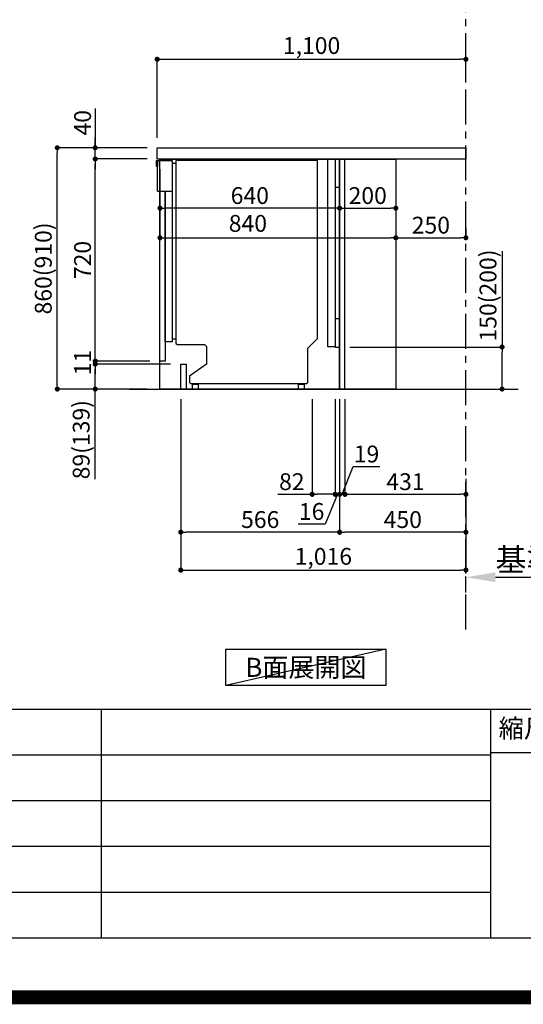
# Model space of a CAD drawing. Extents: x 27948 to 54421, y -11045 to -2175.
# Drawn here: x 49250 to 51044, y -11045 to -7536 of the extents above; entities that cross this region are included whole.
import ezdxf

# ---------------------------------------------------------------- set-up
doc = ezdxf.new("R2010")
doc.units = 0
doc.header["$LTSCALE"] = 50
doc.header["$MEASUREMENT"] = 0
doc.linetypes.add('CENTER', pattern=[2, 1.25, -0.25, 0.25, -0.25])
doc.linetypes.add('HIDDEN', pattern=[0.375, 0.25, -0.125])
doc.layers.get('0').update_dxf_attribs({"linetype": 'CONTINUOUS'})
doc.layers.get('DEFPOINTS').update_dxf_attribs({"color": 146, "linetype": 'CONTINUOUS'})
for name, color, linetype in [('111-壁仕上', 3, 'CONTINUOUS'), ('120-キャビネット（外）', 7, 'CONTINUOUS'), ('121-キャビネット（中）', 253, 'HIDDEN'), ('122-扉', 6, 'CONTINUOUS'), ('126-甲板', 2, 'CONTINUOUS'), ('150-機器', 8, 'CONTINUOUS'), ('160-文字', 254, 'CONTINUOUS'), ('166-寸法B', 11, 'CONTINUOUS'), ('190-図面外枠', 5, 'CONTINUOUS'), ('191-図面内枠', 4, 'CONTINUOUS')]:
    doc.layers.add(name, color=color, linetype=linetype)
doc.styles.add('KH001', font='txt')
doc.dimstyles.new('KH1xx030', dxfattribs={"dimscale": 30, "dimtxt": 2, "dimasz": 0.6, "dimexe": 0.3, "dimexo": 1.2, "dimgap": 0.5, "dimtad": 3, "dimdec": 1, "dimdsep": 46, "dimlunit": 6, "dimtxsty": 'KH001', "dimblk": 'DOT', "dimcen": 1, "dimdle": 1, "dimclrd": 256, "dimclre": 256, "dimclrt": 256, "dimadec": 0, "dimazin": 0, "dimtfac": 1, "dimtdec": 1, "dimtix": 1, "dimtmove": 2, "dimatfit": 3, "dimldrblk": 'CLOSEDBLANK', "dimfxl": 1, "dimtolj": 1, "dimtzin": 0, "dimlwd": -1, "dimlwe": -1, "dimarcsym": 0})

# ---------------------------------------------------------------- blocks, each defined once
blk = doc.blocks.new('A$C5D946DDC')
at = {"layer": '190-図面外枠'}
blk.add_line((20519, 350.7), (271, 350.7), dxfattribs=at)
at = {"layer": 'DEFPOINTS'}
blk.add_lwpolyline([(0, 0), (20790, 0), (20790, 14700), (0, 14700)], close=True, dxfattribs=at)
blk = doc.blocks.new('_Dot')
at = {"color": 0, "linetype": 'ByBlock', "lineweight": -2}
blk.add_line((-0.5, 0), (-1, 0), dxfattribs=at)
at = {"color": 0, "linetype": 'ByBlock', "const_width": 0.5}
blk.add_lwpolyline([(-0.25, 0, 1), (0.25, 0, 1)], format="xyb", close=True, dxfattribs=at)
blk = doc.blocks.new('*D305')
at = {"layer": '166-寸法B', "transparency": 16777216}
for p, q in [((50968.5, -8361), (50968.5, -8702.5)), ((50425.9, -8702.5), (50977.5, -8702.5)), ((50968.5, -8834.5), (50968.5, -8720.5)), ((50425.9, -8852.5), (50977.5, -8852.5))]:
    blk.add_line(p, q, dxfattribs=at)
at = {"layer": 'DEFPOINTS', "color": 0, "transparency": 16777216}
for p in [(50389.9, -8702.5), (50968.5, -8702.5), (50389.9, -8852.5)]:
    blk.add_point(p, dxfattribs=at)
at = {"layer": '166-寸法B', "transparency": 16777216, "xscale": 18, "yscale": 18, "zscale": 18}
for p, rotation in [((50968.5, -8702.5), 90), ((50968.5, -8852.5), 270)]:
    blk.add_blockref('_Dot', p, dxfattribs=dict(at, rotation=rotation))
at = {"layer": '166-寸法B', "transparency": 16777216, "insert": (50918.5, -8519), "char_height": 60, "attachment_point": 5, "rotation": 90, "style": 'KH001'}
blk.add_mtext('\\A1;150(200)', dxfattribs=at)
blk = doc.blocks.new('_ClosedBlank')
at = {"color": 0, "linetype": 'ByBlock', "lineweight": -2}
for p, q in [((-1, 0.167), (0, 0)), ((-1, 0.167), (-1, -0.167)), ((0, 0), (-1, -0.167))]:
    blk.add_line(p, q, dxfattribs=at)
blk = doc.blocks.new('*D306')
at = {"layer": '166-寸法B', "transparency": 16777216}
for p, q in [((49823.9, -8888.5), (49823.9, -9506.5)), ((50839.9, -9334.8), (50839.9, -9506.5)), ((49841.9, -9497.5), (50821.9, -9497.5))]:
    blk.add_line(p, q, dxfattribs=at)
at = {"layer": 'DEFPOINTS', "color": 0, "transparency": 16777216}
for p in [(49823.9, -8852.5), (50839.9, -9298.8), (50839.9, -9497.5)]:
    blk.add_point(p, dxfattribs=at)
at = {"layer": '166-寸法B', "transparency": 16777216, "xscale": 18, "yscale": 18, "zscale": 18, "rotation": 180}
blk.add_blockref('_Dot', (49823.9, -9497.5), dxfattribs=at)
at = {"layer": '166-寸法B', "transparency": 16777216, "xscale": 18, "yscale": 18, "zscale": 18}
blk.add_blockref('_Dot', (50839.9, -9497.5), dxfattribs=at)
at = {"layer": '166-寸法B', "transparency": 16777216, "insert": (50331.9, -9448.7), "char_height": 60, "attachment_point": 5, "style": 'KH001'}
blk.add_mtext('\\A1;1,016', dxfattribs=at)
blk = doc.blocks.new('*D307')
at = {"layer": '166-寸法B', "transparency": 16777216}
for p, q in [((49739.9, -7956.5), (49739.9, -7668.1)), ((49757.9, -7677.1), (50821.9, -7677.1)), ((50839.9, -7734.5), (50839.9, -7668.1))]:
    blk.add_line(p, q, dxfattribs=at)
at = {"layer": 'DEFPOINTS', "color": 0, "transparency": 16777216}
for p in [(50839.9, -7677.1), (50839.9, -7770.5), (49739.9, -7992.5)]:
    blk.add_point(p, dxfattribs=at)
at = {"layer": '166-寸法B', "transparency": 16777216, "xscale": 18, "yscale": 18, "zscale": 18, "rotation": 180}
blk.add_blockref('_Dot', (49739.9, -7677.1), dxfattribs=at)
at = {"layer": '166-寸法B', "transparency": 16777216, "xscale": 18, "yscale": 18, "zscale": 18}
blk.add_blockref('_Dot', (50839.9, -7677.1), dxfattribs=at)
at = {"layer": '166-寸法B', "transparency": 16777216, "insert": (50289.9, -7628.2), "char_height": 60, "attachment_point": 5, "style": 'KH001'}
blk.add_mtext('\\A1;1,100', dxfattribs=at)
blk = doc.blocks.new('*D308')
at = {"layer": '166-寸法B', "transparency": 16777216}
for p, q in [((49703.9, -7992.5), (49375.1, -7992.5)), ((49384.1, -8834.5), (49384.1, -8010.5)), ((49704.4, -8852.5), (49375.1, -8852.5))]:
    blk.add_line(p, q, dxfattribs=at)
at = {"layer": 'DEFPOINTS', "color": 0, "transparency": 16777216}
for p in [(49384.1, -7992.5), (49739.9, -7992.5), (49740.4, -8852.5)]:
    blk.add_point(p, dxfattribs=at)
at = {"layer": '166-寸法B', "transparency": 16777216, "xscale": 18, "yscale": 18, "zscale": 18}
for p, rotation in [((49384.1, -7992.5), 90), ((49384.1, -8852.5), 270)]:
    blk.add_blockref('_Dot', p, dxfattribs=dict(at, rotation=rotation))
at = {"layer": '166-寸法B', "transparency": 16777216, "insert": (49334.1, -8422.5), "char_height": 60, "attachment_point": 5, "rotation": 90, "style": 'KH001'}
blk.add_mtext('\\A1;860(910)', dxfattribs=at)
blk = doc.blocks.new('*D309')
at = {"layer": '166-寸法B', "transparency": 16777216}
for p, q in [((49519.1, -7852.2), (49519.1, -7992.5)), ((49519.1, -7974.5), (49519.1, -7956.5)), ((49703.9, -7992.5), (49510.1, -7992.5)), ((49519.1, -8032.5), (49519.1, -7992.5)), ((49519.1, -8032.5), (49519.1, -7992.5)), ((49703.9, -8032.5), (49510.1, -8032.5)), ((49519.1, -8050.5), (49519.1, -8068.5))]:
    blk.add_line(p, q, dxfattribs=at)
at = {"layer": 'DEFPOINTS', "color": 0, "transparency": 16777216}
for p in [(49519.1, -7992.5), (49739.9, -7992.5), (49739.9, -8032.5)]:
    blk.add_point(p, dxfattribs=at)
at = {"layer": '166-寸法B', "transparency": 16777216, "xscale": 18, "yscale": 18, "zscale": 18}
for p, rotation in [((49519.1, -7992.5), 270), ((49519.1, -8032.5), 90)]:
    blk.add_blockref('_Dot', p, dxfattribs=dict(at, rotation=rotation))
at = {"layer": '166-寸法B', "transparency": 16777216, "insert": (49474.1, -7903.4), "char_height": 60, "attachment_point": 5, "rotation": 90, "style": 'KH001'}
blk.add_mtext('\\A1;40', dxfattribs=at)
blk = doc.blocks.new('*D310')
at = {"layer": '166-寸法B', "transparency": 16777216}
for p, q in [((50389.9, -8888.5), (50389.9, -9371.5)), ((50839.9, -9172.1), (50839.9, -9371.5)), ((50821.9, -9362.5), (50407.9, -9362.5))]:
    blk.add_line(p, q, dxfattribs=at)
at = {"layer": 'DEFPOINTS', "color": 0, "transparency": 16777216}
for p in [(50389.9, -8852.5), (50839.9, -9136.1), (50389.9, -9362.5)]:
    blk.add_point(p, dxfattribs=at)
at = {"layer": '166-寸法B', "transparency": 16777216, "xscale": 18, "yscale": 18, "zscale": 18, "rotation": 180}
blk.add_blockref('_Dot', (50389.9, -9362.5), dxfattribs=at)
at = {"layer": '166-寸法B', "transparency": 16777216, "xscale": 18, "yscale": 18, "zscale": 18}
blk.add_blockref('_Dot', (50839.9, -9362.5), dxfattribs=at)
at = {"layer": '166-寸法B', "transparency": 16777216, "insert": (50614.9, -9317.5), "char_height": 60, "attachment_point": 5, "style": 'KH001'}
blk.add_mtext('\\A1;450', dxfattribs=at)
blk = doc.blocks.new('*D311')
at = {"layer": '166-寸法B', "transparency": 16777216}
for p, q in [((49823.9, -8888.5), (49823.9, -9371.5)), ((50389.9, -8888.5), (50389.9, -9371.5)), ((50371.9, -9362.5), (49841.9, -9362.5))]:
    blk.add_line(p, q, dxfattribs=at)
at = {"layer": 'DEFPOINTS', "color": 0, "transparency": 16777216}
for p in [(49823.9, -8852.5), (50389.9, -8852.5), (49823.9, -9362.5)]:
    blk.add_point(p, dxfattribs=at)
at = {"layer": '166-寸法B', "transparency": 16777216, "xscale": 18, "yscale": 18, "zscale": 18, "rotation": 180}
blk.add_blockref('_Dot', (49823.9, -9362.5), dxfattribs=at)
at = {"layer": '166-寸法B', "transparency": 16777216, "xscale": 18, "yscale": 18, "zscale": 18}
blk.add_blockref('_Dot', (50389.9, -9362.5), dxfattribs=at)
at = {"layer": '166-寸法B', "transparency": 16777216, "insert": (50106.9, -9317.5), "char_height": 60, "attachment_point": 5, "style": 'KH001'}
blk.add_mtext('\\A1;566', dxfattribs=at)
blk = doc.blocks.new('*D312')
at = {"layer": '166-寸法B', "transparency": 16777216}
for p, q in [((49823.9, -8888.5), (49823.9, -9506.5)), ((50839.9, -9334.8), (50839.9, -9506.5)), ((49841.9, -9497.5), (50821.9, -9497.5))]:
    blk.add_line(p, q, dxfattribs=at)
at = {"layer": 'DEFPOINTS', "color": 0, "transparency": 16777216}
for p in [(49823.9, -8852.5), (50839.9, -9298.8), (50839.9, -9497.5)]:
    blk.add_point(p, dxfattribs=at)
at = {"layer": '166-寸法B', "transparency": 16777216, "xscale": 18, "yscale": 18, "zscale": 18, "rotation": 180}
blk.add_blockref('_Dot', (49823.9, -9497.5), dxfattribs=at)
at = {"layer": '166-寸法B', "transparency": 16777216, "xscale": 18, "yscale": 18, "zscale": 18}
blk.add_blockref('_Dot', (50839.9, -9497.5), dxfattribs=at)
at = {"layer": '166-寸法B', "transparency": 16777216, "insert": (50331.9, -9448.7), "char_height": 60, "attachment_point": 5, "style": 'KH001'}
blk.add_mtext('\\A1;1,016', dxfattribs=at)
blk = doc.blocks.new('A$C10992')
at = {"layer": '121-キャビネット（中）', "linetype": 'Continuous', "flags": 128}
for points in [[(-16, 0), (-16, -100), (0, -100), (0, 0)], [(-16, -1), (-16, -669), (-42, -669), (-42, -1)], [(0, -670), (0, -570), (-16, -570), (-16, -670)]]:
    blk.add_lwpolyline(points, close=True, dxfattribs=at)
blk = doc.blocks.new('A$C29902')
at = {"layer": '120-キャビネット（外）'}
blk.add_blockref('A$C10992', (0, 0), dxfattribs=at)
blk = doc.blocks.new('*D313')
at = {"layer": '166-寸法B', "linetype": 'ByBlock', "transparency": 16777216}
for p, q in [((50389.9, -8888.5), (50389.9, -9236.5)), ((50408.9, -8888.5), (50408.9, -9236.5)), ((50399.4, -9227.5), (50437.7, -9128.8)), ((50437.7, -9128.8), (50533.5, -9128.8)), ((50371.9, -9227.5), (50353.9, -9227.5)), ((50389.9, -9227.5), (50408.9, -9227.5)), ((50389.9, -9227.5), (50408.9, -9227.5)), ((50426.9, -9227.5), (50444.9, -9227.5))]:
    blk.add_line(p, q, dxfattribs=at)
at = {"layer": 'DEFPOINTS', "color": 0, "transparency": 16777216}
for p in [(50389.9, -8852.5), (50408.9, -8852.5), (50408.9, -9227.5)]:
    blk.add_point(p, dxfattribs=at)
at = {"layer": '166-寸法B', "transparency": 16777216, "xscale": 18, "yscale": 18, "zscale": 18}
blk.add_blockref('_Dot', (50389.9, -9227.5), dxfattribs=at)
at = {"layer": '166-寸法B', "transparency": 16777216, "xscale": 18, "yscale": 18, "zscale": 18, "rotation": 180}
blk.add_blockref('_Dot', (50408.9, -9227.5), dxfattribs=at)
at = {"layer": '166-寸法B', "transparency": 16777216, "insert": (50485.6, -9083.8), "char_height": 60, "attachment_point": 5, "style": 'KH001'}
blk.add_mtext('\\A1;19', dxfattribs=at)
blk = doc.blocks.new('*D314')
at = {"layer": '166-寸法B', "transparency": 16777216}
for p, q in [((50408.9, -9191.5), (50408.9, -9218.5)), ((50839.9, -9191.5), (50839.9, -9218.5)), ((50426.9, -9227.5), (50821.9, -9227.5))]:
    blk.add_line(p, q, dxfattribs=at)
at = {"layer": 'DEFPOINTS', "color": 0, "transparency": 16777216}
for p in [(50408.9, -9227.5), (50839.9, -9227.5), (50839.9, -9227.5)]:
    blk.add_point(p, dxfattribs=at)
at = {"layer": '166-寸法B', "transparency": 16777216, "xscale": 18, "yscale": 18, "zscale": 18, "rotation": 180}
blk.add_blockref('_Dot', (50408.9, -9227.5), dxfattribs=at)
at = {"layer": '166-寸法B', "transparency": 16777216, "xscale": 18, "yscale": 18, "zscale": 18}
blk.add_blockref('_Dot', (50839.9, -9227.5), dxfattribs=at)
at = {"layer": '166-寸法B', "transparency": 16777216, "insert": (50624.4, -9182.5), "char_height": 60, "attachment_point": 5, "style": 'KH001'}
blk.add_mtext('\\A1;431', dxfattribs=at)
blk = doc.blocks.new('*D315')
at = {"layer": '166-寸法B', "transparency": 16777216}
for p, q in [((50291.9, -8888.5), (50291.9, -9236.5)), ((50373.9, -8888.5), (50373.9, -9236.5)), ((50169.3, -9227.5), (50291.9, -9227.5)), ((50355.9, -9227.5), (50309.9, -9227.5))]:
    blk.add_line(p, q, dxfattribs=at)
at = {"layer": 'DEFPOINTS', "color": 0, "transparency": 16777216}
for p in [(50291.9, -8852.5), (50373.9, -8852.5), (50291.9, -9227.5)]:
    blk.add_point(p, dxfattribs=at)
at = {"layer": '166-寸法B', "transparency": 16777216, "xscale": 18, "yscale": 18, "zscale": 18, "rotation": 180}
blk.add_blockref('_Dot', (50291.9, -9227.5), dxfattribs=at)
at = {"layer": '166-寸法B', "transparency": 16777216, "xscale": 18, "yscale": 18, "zscale": 18}
blk.add_blockref('_Dot', (50373.9, -9227.5), dxfattribs=at)
at = {"layer": '166-寸法B', "transparency": 16777216, "insert": (50219.5, -9182.5), "char_height": 60, "attachment_point": 5, "style": 'KH001'}
blk.add_mtext('\\A1;82', dxfattribs=at)
blk = doc.blocks.new('*D316')
at = {"layer": '166-寸法B', "transparency": 16777216}
for p, q in [((50373.9, -8888.5), (50373.9, -9236.5)), ((50389.9, -8888.5), (50389.9, -9236.5)), ((50355.9, -9227.5), (50337.9, -9227.5)), ((50381.9, -9227.5), (50338.2, -9333.6)), ((50373.9, -9227.5), (50389.9, -9227.5)), ((50373.9, -9227.5), (50389.9, -9227.5)), ((50407.9, -9227.5), (50425.9, -9227.5)), ((50338.2, -9333.6), (50242.1, -9333.6))]:
    blk.add_line(p, q, dxfattribs=at)
at = {"layer": 'DEFPOINTS', "color": 0, "transparency": 16777216}
for p in [(50373.9, -8852.5), (50389.9, -8852.5), (50389.9, -9227.5)]:
    blk.add_point(p, dxfattribs=at)
at = {"layer": '166-寸法B', "transparency": 16777216, "xscale": 18, "yscale": 18, "zscale": 18}
blk.add_blockref('_Dot', (50373.9, -9227.5), dxfattribs=at)
at = {"layer": '166-寸法B', "transparency": 16777216, "xscale": 18, "yscale": 18, "zscale": 18, "rotation": 180}
blk.add_blockref('_Dot', (50389.9, -9227.5), dxfattribs=at)
at = {"layer": '166-寸法B', "transparency": 16777216, "insert": (50290.2, -9288.6), "char_height": 60, "attachment_point": 5, "style": 'KH001'}
blk.add_mtext('\\A1;16', dxfattribs=at)
blk = doc.blocks.new('*D317')
at = {"layer": '166-寸法B', "transparency": 16777216}
for p, q in [((49749.9, -8068.5), (49749.9, -8216.8)), ((50389.9, -8068.5), (50389.9, -8216.8)), ((50371.9, -8207.8), (49767.9, -8207.8))]:
    blk.add_line(p, q, dxfattribs=at)
at = {"layer": 'DEFPOINTS', "color": 0, "transparency": 16777216}
for p in [(49749.9, -8032.5), (50389.9, -8032.5), (49749.9, -8207.8)]:
    blk.add_point(p, dxfattribs=at)
at = {"layer": '166-寸法B', "transparency": 16777216, "xscale": 18, "yscale": 18, "zscale": 18, "rotation": 180}
blk.add_blockref('_Dot', (49749.9, -8207.8), dxfattribs=at)
at = {"layer": '166-寸法B', "transparency": 16777216, "xscale": 18, "yscale": 18, "zscale": 18}
blk.add_blockref('_Dot', (50389.9, -8207.8), dxfattribs=at)
at = {"layer": '166-寸法B', "transparency": 16777216, "insert": (50069.9, -8162.8), "char_height": 60, "attachment_point": 5, "style": 'KH001'}
blk.add_mtext('\\A1;640', dxfattribs=at)
blk = doc.blocks.new('*D318')
at = {"layer": '166-寸法B', "transparency": 16777216}
for p, q in [((50389.9, -8068.5), (50389.9, -8216.8)), ((50589.9, -8068.5), (50589.9, -8216.8)), ((50407.9, -8207.8), (50571.9, -8207.8))]:
    blk.add_line(p, q, dxfattribs=at)
at = {"layer": 'DEFPOINTS', "color": 0, "transparency": 16777216}
for p in [(50389.9, -8032.5), (50589.9, -8032.5), (50589.9, -8207.8)]:
    blk.add_point(p, dxfattribs=at)
at = {"layer": '166-寸法B', "transparency": 16777216, "xscale": 18, "yscale": 18, "zscale": 18, "rotation": 180}
blk.add_blockref('_Dot', (50389.9, -8207.8), dxfattribs=at)
at = {"layer": '166-寸法B', "transparency": 16777216, "xscale": 18, "yscale": 18, "zscale": 18}
blk.add_blockref('_Dot', (50589.9, -8207.8), dxfattribs=at)
at = {"layer": '166-寸法B', "transparency": 16777216, "insert": (50489.9, -8162.8), "char_height": 60, "attachment_point": 5, "style": 'KH001'}
blk.add_mtext('\\A1;200', dxfattribs=at)
blk = doc.blocks.new('*D319')
at = {"layer": '166-寸法B', "transparency": 16777216}
for p, q in [((50589.9, -8277.3), (50589.9, -8304.3)), ((50839.9, -8277.3), (50839.9, -8304.3)), ((50607.9, -8313.3), (50821.9, -8313.3))]:
    blk.add_line(p, q, dxfattribs=at)
at = {"layer": 'DEFPOINTS', "color": 0, "transparency": 16777216}
for p in [(50589.9, -8313.3), (50839.9, -8313.3), (50839.9, -8313.3)]:
    blk.add_point(p, dxfattribs=at)
at = {"layer": '166-寸法B', "transparency": 16777216, "xscale": 18, "yscale": 18, "zscale": 18, "rotation": 180}
blk.add_blockref('_Dot', (50589.9, -8313.3), dxfattribs=at)
at = {"layer": '166-寸法B', "transparency": 16777216, "xscale": 18, "yscale": 18, "zscale": 18}
blk.add_blockref('_Dot', (50839.9, -8313.3), dxfattribs=at)
at = {"layer": '166-寸法B', "transparency": 16777216, "insert": (50714.9, -8268.3), "char_height": 60, "attachment_point": 5, "style": 'KH001'}
blk.add_mtext('\\A1;250', dxfattribs=at)
blk = doc.blocks.new('*D320')
at = {"layer": '166-寸法B', "transparency": 16777216}
for p, q in [((49749.9, -8068.5), (49749.9, -8322.3)), ((50589.9, -8068.5), (50589.9, -8322.3)), ((49767.9, -8313.3), (50571.9, -8313.3))]:
    blk.add_line(p, q, dxfattribs=at)
at = {"layer": 'DEFPOINTS', "color": 0, "transparency": 16777216}
for p in [(49749.9, -8032.5), (50589.9, -8032.5), (50589.9, -8313.3)]:
    blk.add_point(p, dxfattribs=at)
at = {"layer": '166-寸法B', "transparency": 16777216, "xscale": 18, "yscale": 18, "zscale": 18, "rotation": 180}
blk.add_blockref('_Dot', (49749.9, -8313.3), dxfattribs=at)
at = {"layer": '166-寸法B', "transparency": 16777216, "xscale": 18, "yscale": 18, "zscale": 18}
blk.add_blockref('_Dot', (50589.9, -8313.3), dxfattribs=at)
at = {"layer": '166-寸法B', "transparency": 16777216, "insert": (50063, -8262), "char_height": 60, "attachment_point": 5, "style": 'KH001'}
blk.add_mtext('\\A1;840', dxfattribs=at)
blk = doc.blocks.new('*D321')
at = {"layer": '166-寸法B', "transparency": 16777216}
for p, q in [((50839.9, -9577.9), (50839.9, -9520)), ((50944.9, -9523), (51531.5, -9523))]:
    blk.add_line(p, q, dxfattribs=at)
blk.add_solid([(50944.9, -9505.5), (50944.9, -9540.5), (50839.9, -9523)], dxfattribs=at)
at = {"layer": 'DEFPOINTS', "color": 0, "transparency": 16777216}
for p in [(51522.5, -9523), (50839.9, -9607.9), (51522.5, -9738.4)]:
    blk.add_point(p, dxfattribs=at)
at = {"layer": '166-寸法B', "transparency": 16777216, "insert": (51233.7, -9460.5), "char_height": 81, "attachment_point": 5, "style": 'KH001'}
blk.add_mtext('\\A1;基準位置 Ａ', dxfattribs=at)
blk = doc.blocks.new('_None')
blk = doc.blocks.new('A$C30407')
at = {"layer": '150-機器', "linetype": 'Continuous'}
for p, q in [((-504.5, 0), (-504.5, -652.6)), ((0, 0), (-504.5, 0)), ((0, -635.1), (0, 0)), ((-573.3, -21.2), (-573.3, -0.1)), ((-573.3, -0.1), (-516.9, -0.1)), ((-569.8, -21.2), (-573.3, -21.2)), ((-569.8, -110.1), (-569.8, -0.1)), ((-569.8, -0.1), (-569.8, -21.2)), ((-516.9, -0.1), (-516.9, -631.5)), ((-516.9, -10), (-504.5, -10)), ((-569.8, -110.1), (-516.9, -110.1)), ((-516.9, -631.5), (-516.9, -646.4)), ((-516.9, -646.4), (-541.6, -646.4)), ((-516.9, -636), (-504.5, -636)), ((-504.5, -652.6), (-498.4, -656.2)), ((-498.4, -656.2), (-402.2, -656.2)), ((-402.2, -656.2), (-395.1, -663.2)), ((-395.1, -663.2), (-395.1, -726.7)), ((-34.3, -669.4), (0, -635.1)), ((-34.3, -792), (-34.3, -669.4)), ((-395.1, -726.7), (-455.1, -769.1)), ((-455.1, -769.1), (-455.1, -792)), ((-455.1, -792), (-451.5, -795.6)), ((-451.5, -795.6), (-37.9, -795.6)), ((-444.7, -798.1), (-444.5, -797.8)), ((-444.7, -798.3), (-444.7, -798.1)), ((-444.7, -813.7), (-444.7, -798.3)), ((-444.5, -797.8), (-444.2, -797.6)), ((-444.2, -797.6), (-443.8, -797.4)), ((-443.8, -797.4), (-443.3, -797.2)), ((-443.3, -797.2), (-442.7, -797.1)), ((-442.7, -797.1), (-442.1, -797)), ((-442.1, -797), (-441.4, -797)), ((-441.4, -797), (-428.1, -797)), ((-439, -795), (-430, -795)), ((-439, -797), (-439, -795)), ((-430, -797), (-439, -797)), ((-430, -795), (-430, -797)), ((-428.1, -797), (-427.4, -797)), ((-427.4, -797), (-426.8, -797.1)), ((-426.8, -797.1), (-426.2, -797.2)), ((-426.2, -797.2), (-425.7, -797.4)), ((-425.7, -797.4), (-425.3, -797.6)), ((-425.3, -797.6), (-425, -797.8)), ((-425, -797.8), (-424.8, -798.1)), ((-424.8, -798.1), (-424.7, -798.3)), ((-424.7, -798.3), (-424.7, -813.7)), ((-67.4, -798.1), (-67.2, -797.8)), ((-67.4, -798.3), (-67.4, -798.1)), ((-67.4, -813.7), (-67.4, -798.3)), ((-67.2, -797.8), (-66.9, -797.6)), ((-66.9, -797.6), (-66.4, -797.4)), ((-66.4, -797.4), (-65.9, -797.2)), ((-65.9, -797.2), (-65.4, -797.1)), ((-65.4, -797.1), (-64.7, -797)), ((-64.7, -797), (-64.1, -797)), ((-64.1, -797), (-50.7, -797)), ((-61.7, -795), (-52.7, -795)), ((-61.7, -797), (-61.7, -795)), ((-52.7, -797), (-61.7, -797)), ((-52.7, -795), (-52.7, -797)), ((-50.7, -797), (-50.1, -797)), ((-50.1, -797), (-49.5, -797.1)), ((-49.5, -797.1), (-48.9, -797.2)), ((-48.9, -797.2), (-48.4, -797.4)), ((-48.4, -797.4), (-48, -797.6)), ((-48, -797.6), (-47.7, -797.8)), ((-47.7, -797.8), (-47.5, -798.1)), ((-47.5, -798.1), (-47.4, -798.3)), ((-47.4, -798.3), (-47.4, -813.7)), ((-37.9, -795.6), (-34.3, -792)), ((-444.7, -814), (-444.7, -813.7)), ((-444.5, -814.2), (-444.7, -814)), ((-444.2, -814.5), (-444.5, -814.2)), ((-443.8, -814.7), (-444.2, -814.5)), ((-443.3, -814.8), (-443.8, -814.7)), ((-442.7, -815), (-443.3, -814.8)), ((-442.1, -815), (-442.7, -815)), ((-441.4, -815.1), (-442.1, -815)), ((-428.1, -815.1), (-441.4, -815.1)), ((-427.4, -815), (-428.1, -815.1)), ((-426.8, -815), (-427.4, -815)), ((-426.2, -814.8), (-426.8, -815)), ((-425.7, -814.7), (-426.2, -814.8)), ((-425.3, -814.5), (-425.7, -814.7)), ((-425, -814.2), (-425.3, -814.5)), ((-424.8, -814), (-425, -814.2)), ((-424.7, -813.7), (-424.8, -814)), ((-67.4, -814), (-67.4, -813.7)), ((-67.2, -814.2), (-67.4, -814)), ((-66.9, -814.5), (-67.2, -814.2)), ((-66.4, -814.7), (-66.9, -814.5)), ((-65.9, -814.8), (-66.4, -814.7)), ((-65.4, -815), (-65.9, -814.8)), ((-64.7, -815), (-65.4, -815)), ((-64.1, -815.1), (-64.7, -815)), ((-50.7, -815.1), (-64.1, -815.1)), ((-50.1, -815), (-50.7, -815.1)), ((-49.5, -815), (-50.1, -815)), ((-48.9, -814.8), (-49.5, -815)), ((-48.4, -814.7), (-48.9, -814.8)), ((-48, -814.5), (-48.4, -814.7)), ((-47.7, -814.2), (-48, -814.5)), ((-47.5, -814), (-47.7, -814.2)), ((-47.4, -813.7), (-47.5, -814))]:
    blk.add_line(p, q, dxfattribs=at)
at = {"layer": '150-機器'}
blk.add_line((-541.6, -646.4), (-541.6, -110.1), dxfattribs=at)
blk = doc.blocks.new('*D322')
at = {"layer": '166-寸法B', "transparency": 16777216}
for p, q in [((49787.9, -8763.5), (49510.1, -8763.5)), ((49519.1, -8834.5), (49519.1, -8781.5)), ((49704.4, -8852.5), (49510.1, -8852.5)), ((49519.1, -9173.5), (49519.1, -8852.5))]:
    blk.add_line(p, q, dxfattribs=at)
at = {"layer": 'DEFPOINTS', "color": 0, "transparency": 16777216}
for p in [(49519.1, -8763.5), (49823.9, -8763.5), (49740.4, -8852.5)]:
    blk.add_point(p, dxfattribs=at)
at = {"layer": '166-寸法B', "transparency": 16777216, "xscale": 18, "yscale": 18, "zscale": 18}
for p, rotation in [((49519.1, -8763.5), 90), ((49519.1, -8852.5), 270)]:
    blk.add_blockref('_Dot', p, dxfattribs=dict(at, rotation=rotation))
at = {"layer": '166-寸法B', "transparency": 16777216, "insert": (49469.1, -9032.8), "char_height": 60, "attachment_point": 5, "rotation": 90, "style": 'KH001'}
blk.add_mtext('\\A1;89(139)', dxfattribs=at)
blk = doc.blocks.new('*D323')
at = {"layer": '166-寸法B', "transparency": 16777216}
for p, q in [((49703.9, -8032.5), (49510.1, -8032.5)), ((49519.1, -8734.5), (49519.1, -8050.5)), ((49713.9, -8752.5), (49510.1, -8752.5))]:
    blk.add_line(p, q, dxfattribs=at)
at = {"layer": 'DEFPOINTS', "color": 0, "transparency": 16777216}
for p in [(49519.1, -8032.5), (49739.9, -8032.5), (49749.9, -8752.5)]:
    blk.add_point(p, dxfattribs=at)
at = {"layer": '166-寸法B', "transparency": 16777216, "xscale": 18, "yscale": 18, "zscale": 18}
for p, rotation in [((49519.1, -8032.5), 90), ((49519.1, -8752.5), 270)]:
    blk.add_blockref('_Dot', p, dxfattribs=dict(at, rotation=rotation))
at = {"layer": '166-寸法B', "transparency": 16777216, "insert": (49474.1, -8392.5), "char_height": 60, "attachment_point": 5, "rotation": 90, "style": 'KH001'}
blk.add_mtext('\\A1;720', dxfattribs=at)
blk = doc.blocks.new('*D325')
at = {"layer": '166-寸法B', "transparency": 16777216}
for p, q in [((49519.1, -8734.5), (49519.1, -8716.5)), ((49677.9, -8752.5), (49510.1, -8752.5)), ((49751.9, -8763.5), (49510.1, -8763.5)), ((49519.1, -8763.5), (49519.1, -8752.5)), ((49519.1, -8781.5), (49519.1, -8799.5))]:
    blk.add_line(p, q, dxfattribs=at)
at = {"layer": 'DEFPOINTS', "color": 0, "transparency": 16777216}
for p in [(49519.1, -8752.5), (49713.9, -8752.5), (49787.9, -8763.5)]:
    blk.add_point(p, dxfattribs=at)
at = {"layer": '166-寸法B', "transparency": 16777216, "xscale": 18, "yscale": 18, "zscale": 18}
for p, rotation in [((49519.1, -8752.5), 270), ((49519.1, -8763.5), 90)]:
    blk.add_blockref('_Dot', p, dxfattribs=dict(at, rotation=rotation))
at = {"layer": '166-寸法B', "transparency": 16777216, "insert": (49474.1, -8758), "char_height": 60, "attachment_point": 5, "rotation": 90, "style": 'KH001'}
blk.add_mtext('\\A1;11', dxfattribs=at)

msp = doc.modelspace()

# ---------------------------------------------------------------- linework, layer by layer
at = {"layer": '111-壁仕上', "color": 253, "linetype": 'CENTER', "ltscale": 2}
msp.add_line((50839.9, -9709.49), (50839.9, -7452.68), dxfattribs=at)
at = {"layer": '111-壁仕上', "ltscale": 2}
msp.add_line((49641.81, -8852.51), (51026.15, -8852.51), dxfattribs=at)
at = {"layer": '120-キャビネット（外）', "color": 6}
msp.add_lwpolyline([(49749.9, -8032.51), (50589.9, -8032.51), (50589.9, -8852.51), (49749.9, -8852.51)], close=True, dxfattribs=at)
at = {"layer": '121-キャビネット（中）', "linetype": 'Continuous', "ltscale": 2}
for p, q in [((50373.9, -8032.51), (49774.9, -8032.51)), ((50389.9, -8852.51), (50389.9, -8702.51)), ((49842.9, -8852.51), (50389.9, -8852.51))]:
    msp.add_line(p, q, dxfattribs=at)
at = {"layer": '121-キャビネット（中）', "linetype": 'Continuous'}
for p, q in [((50389.9, -8032.51), (50373.9, -8032.51)), ((50389.9, -8702.51), (50389.9, -8032.51))]:
    msp.add_line(p, q, dxfattribs=at)
at = {"layer": '122-扉', "color": 253}
for points in [[(50389.9, -8852.51), (50408.9, -8852.51), (50408.9, -8032.51), (50389.9, -8032.51)], [(49749.9, -8752.51), (49749.9, -8147.51), (49768.9, -8147.51), (49768.9, -8752.51)], [(49823.9, -8852.51), (49823.9, -8763.51), (49842.9, -8763.51), (49842.9, -8852.51)]]:
    msp.add_lwpolyline(points, close=True, dxfattribs=at)
at = {"layer": '126-甲板'}
msp.add_lwpolyline([(49739.9, -7992.51), (50839.9, -7992.51), (50839.9, -8032.51), (49739.9, -8032.51)], close=True, dxfattribs=at)
at = {"layer": '160-文字'}
msp.add_lwpolyline([(49984.77, -9778.95), (50554.8, -9778.95), (50554.8, -9909.38), (49984.77, -9909.38)], close=True, dxfattribs=at)
at = {"layer": '191-図面内枠'}
for p, q in [((42084.55, -9992.67), (54233.37, -9992.67)), ((49540.73, -9992.67), (49540.73, -10809.6)), ((50927.33, -9992.67), (50927.33, -10809.6)), ((46442.92, -10155.6), (50927.33, -10155.6)), ((50927.33, -10147.02), (51451.06, -10147.02)), ((46442.92, -10318.6), (50927.33, -10318.6)), ((46442.92, -10481.6), (50927.33, -10481.6)), ((46442.92, -10645.6), (50927.33, -10645.6))]:
    msp.add_line(p, q, dxfattribs=at)
at = {"layer": 'DEFPOINTS'}
msp.add_line((50554.8, -9778.95), (49984.77, -9909.38), dxfattribs=at)
at = {"layer": 'DEFPOINTS', "color": 1, "const_width": 50}
msp.add_lwpolyline([(41921.96, -11020), (54395.95, -11020), (54395.95, -2200), (41921.96, -2200)], close=True, dxfattribs=at)

# ---------------------------------------------------------------- block references
at = {"layer": '121-キャビネット（中）'}
msp.add_blockref('A$C29902', (50389.9, -8032.51), dxfattribs=at)
at = {"layer": '122-扉'}
msp.add_blockref('A$C30407', (50310.45, -8037.44), dxfattribs=at)
at = {"layer": '190-図面外枠', "xscale": 0.6000000000058208, "yscale": 0.6000000000058208, "zscale": 0.6000000000058208}
msp.add_blockref('A$C5D946DDC', (41921.96, -11020), dxfattribs=at)

# ---------------------------------------------------------------- texts
at = {"layer": '160-文字', "insert": (50269.78, -9844.16), "char_height": 68, "attachment_point": 5, "style": 'KH001'}
msp.add_mtext('{\\fArial|b0|i0|c0|p32;B}面展開図', dxfattribs=at)
at = {"layer": '191-図面内枠', "insert": (51197.92, -10069.84), "char_height": 66, "attachment_point": 5, "line_spacing_factor": 0.782827, "style": 'KH001'}
msp.add_mtext('縮尺/SCALE', dxfattribs=at)

# ---------------------------------------------------------------- dimensions: what is measured, and where the dimension line sits
at = {"layer": '166-寸法B'}
for base, p1, p2, picture, middle in [((50839.9, -7677.05), (49739.9, -7992.51), (50839.9, -7770.49), '*D307', (50289.9, -7628.25)), ((49749.9, -8207.78), (50389.9, -8032.51), (49749.9, -8032.51), '*D317', (50069.9, -8162.78)), ((50589.9, -8207.78), (50389.9, -8032.51), (50589.9, -8032.51), '*D318', (50489.9, -8162.78)), ((50839.9, -8313.32), (50589.9, -8313.32), (50839.9, -8313.32), '*D319', (50714.9, -8268.32)), ((50839.9, -9497.51), (49823.9, -8852.51), (50839.9, -9298.83), '*D306', (50331.9, -9448.7)), ((49823.9, -9362.51), (50389.9, -8852.51), (49823.9, -8852.51), '*D311', (50106.9, -9317.51)), ((50839.9, -9497.51), (49823.9, -8852.51), (50839.9, -9298.83), '*D312', (50331.9, -9448.7)), ((50389.9, -9362.51), (50839.9, -9136.08), (50389.9, -8852.51), '*D310', (50614.9, -9317.51)), ((50839.9, -9227.51), (50408.9, -9227.51), (50839.9, -9227.51), '*D314', (50624.4, -9182.51))]:
    dim = msp.add_linear_dim(base=base, p1=p1, p2=p2, dimstyle='KH1xx030', dxfattribs=at)
    dim.commit()
    dim.dimension.update_dxf_attribs({"geometry": picture, "text_midpoint": middle})
for base, p1, p2, override, picture, middle in [((49519.13, -7992.51), (49739.9, -8032.51), (49739.9, -7992.51), {"dimtmove": 1}, '*D309', (49532.04, -7903.41)), ((50968.52, -8702.51), (50389.9, -8852.51), (50389.9, -8702.51), {"dimpost": '(200)', "dimtmove": 1}, '*D305', (50956.74, -8518.95)), ((49519.13, -8763.51), (49740.42, -8852.51), (49823.9, -8763.51), {"dimpost": '(139)', "dimtmove": 1}, '*D322', (49560.19, -9032.84))]:
    dim = msp.add_linear_dim(base=base, p1=p1, p2=p2, angle=90, dimstyle='KH1xx030', override=override, dxfattribs=at)
    dim.commit()
    dim.dimension.update_dxf_attribs({"geometry": picture, "text_midpoint": middle, "dimtype": 128})
dim = msp.add_linear_dim(base=(49384.13, -7992.51), p1=(49740.42, -8852.51), p2=(49739.9, -7992.51), angle=90, dimstyle='KH1xx030', override={"dimpost": '(910)'}, dxfattribs=at)
dim.commit()
dim.dimension.update_dxf_attribs({"geometry": '*D308', "text_midpoint": (49334.1, -8422.51)})
for base, p1, p2, picture, middle in [((49519.13, -8032.51), (49749.9, -8752.51), (49739.9, -8032.51), '*D323', (49474.13, -8392.51)), ((49519.13, -8752.51), (49787.9, -8763.51), (49713.9, -8752.51), '*D325', (49474.13, -8758.01))]:
    dim = msp.add_linear_dim(base=base, p1=p1, p2=p2, angle=90, dimstyle='KH1xx030', dxfattribs=at)
    dim.commit()
    dim.dimension.update_dxf_attribs({"geometry": picture, "text_midpoint": middle})
dim = msp.add_linear_dim(base=(50589.9, -8313.32), p1=(49749.9, -8032.51), p2=(50589.9, -8032.51), dimstyle='KH1xx030', dxfattribs=at)
dim.commit()
dim.dimension.update_dxf_attribs({"geometry": '*D320', "text_midpoint": (50062.97, -8261.97), "dimtype": 128})
for base, p1, p2, override, picture, middle in [((50291.9, -9227.51), (50373.9, -8852.51), (50291.9, -8852.51), {"dimtmove": 1}, '*D315', (50219.52, -9182.51)), ((50389.9, -9227.51), (50373.9, -8852.51), (50389.9, -8852.51), {"dimtmove": 1}, '*D316', (50323.21, -9333.56)), ((50408.9, -9227.51), (50389.9, -8852.51), (50408.9, -8852.51), {"dimtmove": 1, "dimfxl": 0.5, "dimarcsym": 1}, '*D313', (50452.71, -9128.84))]:
    dim = msp.add_linear_dim(base=base, p1=p1, p2=p2, dimstyle='KH1xx030', override=override, dxfattribs=at)
    dim.commit()
    dim.dimension.update_dxf_attribs({"geometry": picture, "text_midpoint": middle, "dimtype": 128})
dim = msp.add_linear_dim(base=(51522.5, -9522.97), p1=(50839.9, -9607.95), p2=(51522.5, -9738.39), angle=180, text='基準位置 Ａ', dimstyle='KH1xx030', override={"dimtxt": 2.7, "dimasz": 3.5, "dimexe": 0.1, "dimexo": 1, "dimblk2": 'None', "dimsah": 1, "dimdle": 0.3, "dimse2": 1}, dxfattribs=at)
dim.commit()
dim.dimension.update_dxf_attribs({"geometry": '*D321', "text_midpoint": (51233.7, -9460.48)})

doc.saveas('drawing.dxf')
